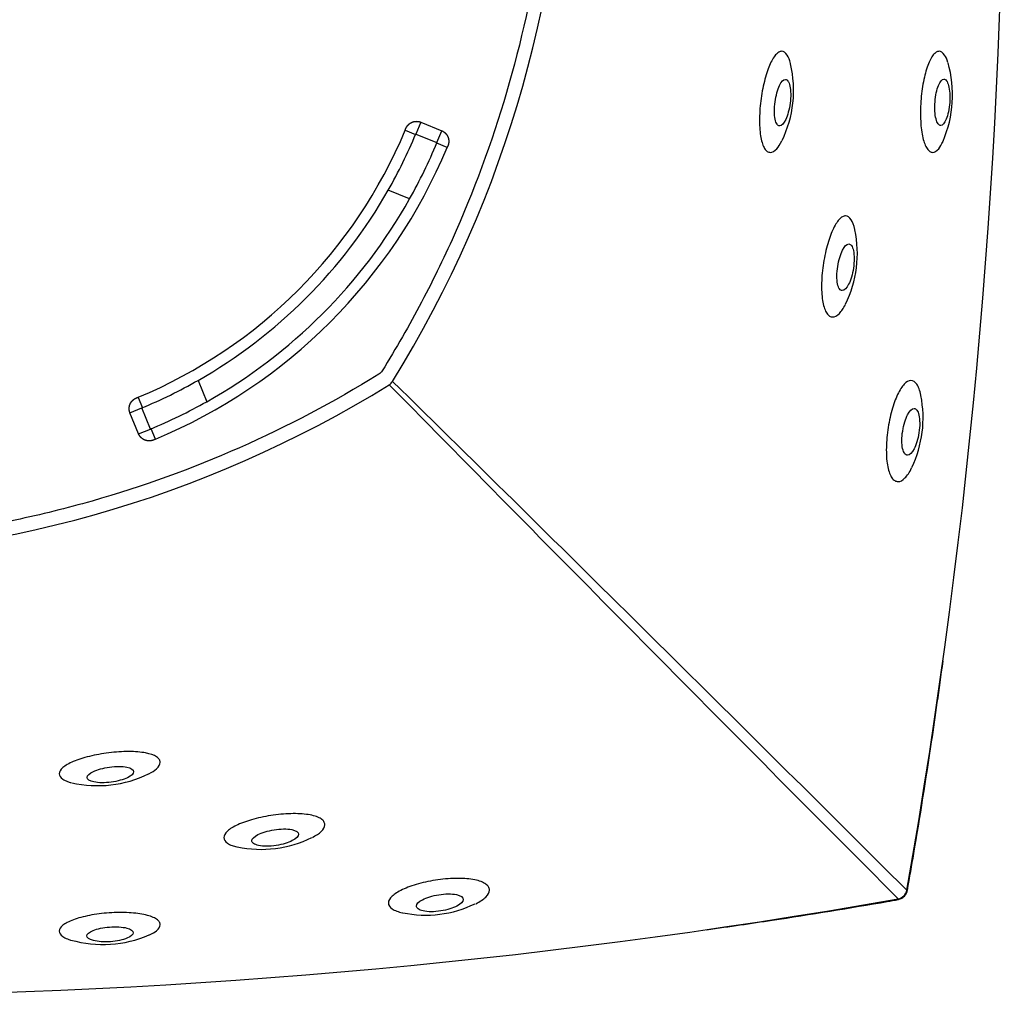
# Model space of a CAD drawing. Units: millimetres. Extents: x 0 to 291, y 0 to 204.
# Drawn here: x 240 to 271, y 23 to 53 of the extents above; entities that cross this region are included whole.
import ezdxf

# ---------------------------------------------------------------- set-up
doc = ezdxf.new("R2010")
doc.units = ezdxf.units.MM
for name, color, linetype in [('ANGULAR_1', 7, 'Continuous'), ('J-53_-_PATA', 7, 'Continuous'), ('J-53_-_SUPERIOR', 7, 'Continuous'), ('Predeterminado', 7, 'Continuous')]:
    doc.layers.add(name, color=color, linetype=linetype)

# ---------------------------------------------------------------- blocks, each defined once
blk = doc.blocks.new('SE1')
at = {"layer": 'ANGULAR_1', "color": 7, "linetype": 'Continuous'}
for p, q in [((252.654, 49.469), (252.506, 49.105)), ((252.654, 49.469), (253.301, 49.205)), ((252.18, 49.219), (252.497, 49.086)), ((252.497, 49.087), (252.503, 49.101)), ((252.503, 49.101), (252.505, 49.105)), ((252.505, 49.105), (253.152, 48.841)), ((253.152, 48.841), (253.301, 49.205)), ((253.151, 48.836), (253.145, 48.822)), ((253.462, 48.689), (253.145, 48.822)), ((253.152, 48.841), (253.151, 48.836)), ((243.987, 41.026), (244.12, 40.709)), ((243.737, 40.552), (244.101, 40.7)), ((244.001, 39.905), (243.737, 40.552)), ((244.105, 40.703), (244.101, 40.701)), ((244.365, 40.054), (244.101, 40.701)), ((244.119, 40.709), (244.105, 40.703)), ((244.001, 39.905), (244.365, 40.054)), ((244.37, 40.055), (244.365, 40.054)), ((244.384, 40.061), (244.37, 40.055)), ((244.517, 39.744), (244.384, 40.061))]:
    blk.add_line(p, q, dxfattribs=at)
for radius, start, end in [(15.225, 292.6372, 337.3628), (16.613, 292.6192, 337.3808)]:
    blk.add_arc((238.127, 55.079), radius, start, end, dxfattribs=at)
for points in [[(252.18, 49.219), (252.197, 49.29), (252.243, 49.351), (252.291, 49.415), (252.357, 49.451), (252.424, 49.488), (252.503, 49.493), (252.583, 49.498), (252.654, 49.469)], [(253.301, 49.205), (253.373, 49.176), (253.426, 49.116), (253.479, 49.057), (253.502, 48.982), (253.523, 48.908), (253.512, 48.829), (253.501, 48.753), (253.462, 48.689)], [(243.737, 40.552), (243.708, 40.623), (243.713, 40.703), (243.718, 40.781), (243.755, 40.849), (243.791, 40.915), (243.855, 40.963), (243.916, 41.009), (243.987, 41.026)], [(244.517, 39.744), (244.453, 39.705), (244.377, 39.694), (244.298, 39.683), (244.224, 39.704), (244.15, 39.726), (244.09, 39.78), (244.03, 39.833), (244.001, 39.905)]]:
    blk.add_open_spline(points, degree=2, knots=[0, 0, 0, 0.25, 0.25, 0.5, 0.5, 0.75, 0.75, 1, 1, 1], dxfattribs=at)
at = {"layer": 'J-53_-_PATA', "color": 7, "linetype": 'Continuous'}
for p, q in [((252.314, 47.115), (251.66, 47.382)), ((245.824, 41.545), (246.091, 40.892))]:
    blk.add_line(p, q, dxfattribs=at)
for radius, start, end in [(15.569, 330.3708, 337.4378), (16.269, 330.6914, 337.4436), (15.569, 299.6292, 330.3708), (16.269, 299.3086, 330.6914), (15.569, 292.5622, 299.6292), (16.269, 292.5564, 299.3086)]:
    blk.add_arc((238.127, 55.079), radius, start, end, dxfattribs=at)
at = {"layer": 'J-53_-_SUPERIOR', "color": 7, "linetype": 'Continuous'}
for p, q in [((267.568, 25.902), (267.582, 25.9)), ((267.304, 25.638), (267.306, 25.624))]:
    blk.add_line(p, q, dxfattribs=at)
for centre, radius, start, end in [((72.299, 60.192), 198.257, 350.04026, 9.95974), ((221.689, 60.192), 35.425, 328.1848, 31.8152), ((260.564, 50.444), 3.529, 334.095, 13.2704), ((265.39, 50.303), 3.579, 336.7187, 16.0169), ((262.516, 45.442), 3.532, 333.9143, 11.804), ((233.014, 71.517), 35.425, 238.1848, 301.8152), ((2665.699, 2414.976), 3385.445, 224.515944, 224.891614), ((-2121.77, -2372.493), 3385.445, 45.108386, 45.484056), ((264.556, 40.396), 3.509, 334.2753, 11.2635), ((242.748, 32.633), 3.521, 256.8944, 296.2759), ((247.761, 30.639), 3.482, 257.8686, 296.5305), ((267.225, 25.981), 0.353, 282.9847, 347.0153), ((233.014, 220.907), 198.257, 260.04026, 279.95974), ((252.812, 28.594), 3.453, 258.1724, 296.0277), ((242.909, 27.806), 3.568, 254.0269, 293.3893)]:
    blk.add_arc(centre, radius, start, end, dxfattribs=at)
for points, knots in [([(251.471, 78.546), (252.327, 77.166), (253.077, 75.742), (254.373, 72.81), (254.919, 71.302), (255.582, 68.977), (255.778, 68.189), (256.113, 66.602), (256.252, 65.807), (256.585, 63.417), (256.697, 61.819), (256.698, 59.412), (256.671, 58.609), (256.56, 56.999), (256.477, 56.189), (256.142, 53.783), (255.81, 52.211), (254.934, 49.129), (254.391, 47.618), (253.414, 45.401), (253.06, 44.668), (252.303, 43.232), (251.899, 42.528), (251.471, 41.837)], [0, 0, 0, 0, 0.125, 0.125, 0.25, 0.25, 0.3125, 0.3125, 0.375, 0.375, 0.5, 0.5, 0.5625, 0.5625, 0.625, 0.625, 0.75, 0.75, 0.875, 0.875, 0.9375, 0.9375, 1, 1, 1, 1]), ([(263.729, 51.642), (263.698, 51.642), (263.667, 51.633), (263.604, 51.596), (263.572, 51.567), (263.508, 51.494), (263.477, 51.449), (263.415, 51.341), (263.384, 51.278), (263.296, 51.071), (263.242, 50.902), (263.15, 50.532), (263.112, 50.327), (263.073, 50.017), (263.063, 49.912), (263.05, 49.708), (263.047, 49.608), (263.047, 49.414), (263.05, 49.321), (263.064, 49.149), (263.075, 49.068), (263.102, 48.922), (263.119, 48.857), (263.158, 48.744), (263.181, 48.696), (263.23, 48.619), (263.257, 48.59), (263.314, 48.552), (263.345, 48.542), (263.44, 48.541), (263.508, 48.58), (263.628, 48.71), (263.681, 48.791), (263.732, 48.891)], [0, 0, 0, 0, 0.03125, 0.03125, 0.0625, 0.0625, 0.09375, 0.09375, 0.125, 0.125, 0.1875, 0.1875, 0.25, 0.25, 0.28125, 0.28125, 0.3125, 0.3125, 0.34375, 0.34375, 0.375, 0.375, 0.40625, 0.40625, 0.4375, 0.4375, 0.46875, 0.46875, 0.5, 0.5, 0.5625, 0.5625, 0.6121584, 0.6121584, 0.6121584, 0.6121584]), ([(264, 51.269), (263.972, 51.375), (263.937, 51.462), (263.848, 51.601), (263.79, 51.641), (263.729, 51.642)], [0.8875435, 0.8875435, 0.8875435, 0.8875435, 0.9375, 0.9375, 1, 1, 1, 1]), ([(268.557, 51.642), (268.527, 51.642), (268.497, 51.633), (268.436, 51.595), (268.406, 51.567), (268.347, 51.493), (268.318, 51.447), (268.261, 51.339), (268.234, 51.275), (268.157, 51.066), (268.111, 50.895), (268.057, 50.615), (268.041, 50.516), (268.015, 50.314), (268.004, 50.212), (267.99, 50.005), (267.986, 49.9), (267.983, 49.697), (267.986, 49.598), (267.996, 49.404), (268.004, 49.313), (268.027, 49.143), (268.042, 49.063), (268.075, 48.919), (268.095, 48.855), (268.138, 48.743), (268.162, 48.695), (268.214, 48.619), (268.241, 48.59), (268.298, 48.552), (268.328, 48.542), (268.418, 48.541), (268.482, 48.58), (268.589, 48.708), (268.634, 48.783), (268.676, 48.876)], [0, 0, 0, 0, 0.03125, 0.03125, 0.0625, 0.0625, 0.09375, 0.09375, 0.125, 0.125, 0.1875, 0.1875, 0.21875, 0.21875, 0.25, 0.25, 0.28125, 0.28125, 0.3125, 0.3125, 0.34375, 0.34375, 0.375, 0.375, 0.40625, 0.40625, 0.4375, 0.4375, 0.46875, 0.46875, 0.5, 0.5, 0.5625, 0.5625, 0.6091313, 0.6091313, 0.6091313, 0.6091313]), ([(268.827, 51.3), (268.798, 51.393), (268.763, 51.47), (268.674, 51.601), (268.617, 51.641), (268.557, 51.642)], [0.8918641, 0.8918641, 0.8918641, 0.8918641, 0.9375, 0.9375, 1, 1, 1, 1]), ([(263.84, 50.782), (263.782, 50.782), (263.717, 50.713), (263.602, 50.466), (263.551, 50.285), (263.511, 49.991), (263.504, 49.891), (263.505, 49.708), (263.513, 49.625), (263.541, 49.491), (263.561, 49.439), (263.609, 49.372), (263.637, 49.356), (263.725, 49.358), (263.792, 49.427), (263.88, 49.611), (263.907, 49.685), (263.955, 49.857), (263.974, 49.951), (263.999, 50.146), (264.005, 50.246), (264.002, 50.428), (263.993, 50.51), (263.964, 50.645), (263.944, 50.696), (263.896, 50.765), (263.87, 50.781), (263.84, 50.782)], [0, 0, 0, 0, 0.125, 0.125, 0.25, 0.25, 0.3125, 0.3125, 0.375, 0.375, 0.4375, 0.4375, 0.5, 0.5, 0.625, 0.625, 0.6875, 0.6875, 0.75, 0.75, 0.8125, 0.8125, 0.875, 0.875, 0.9375, 0.9375, 1, 1, 1, 1]), ([(268.703, 50.791), (268.646, 50.791), (268.586, 50.722), (268.511, 50.534), (268.488, 50.457), (268.451, 50.283), (268.438, 50.187), (268.423, 49.991), (268.422, 49.892), (268.433, 49.713), (268.445, 49.631), (268.479, 49.501), (268.501, 49.45), (268.55, 49.383), (268.578, 49.367), (268.663, 49.369), (268.724, 49.437), (268.801, 49.626), (268.824, 49.702), (268.861, 49.876), (268.874, 49.972), (268.888, 50.167), (268.889, 50.266), (268.876, 50.445), (268.864, 50.525), (268.829, 50.657), (268.807, 50.706), (268.758, 50.774), (268.732, 50.791), (268.703, 50.791)], [0, 0, 0, 0, 0.125, 0.125, 0.1875, 0.1875, 0.25, 0.25, 0.3125, 0.3125, 0.375, 0.375, 0.4375, 0.4375, 0.5, 0.5, 0.625, 0.625, 0.6875, 0.6875, 0.75, 0.75, 0.8125, 0.8125, 0.875, 0.875, 0.9375, 0.9375, 1, 1, 1, 1]), ([(265.688, 46.592), (265.656, 46.592), (265.623, 46.583), (265.557, 46.546), (265.523, 46.517), (265.456, 46.444), (265.423, 46.399), (265.357, 46.292), (265.324, 46.229), (265.261, 46.091), (265.231, 46.016), (265.173, 45.852), (265.145, 45.763), (265.07, 45.485), (265.028, 45.281), (264.984, 44.971), (264.972, 44.865), (264.956, 44.661), (264.952, 44.561), (264.951, 44.366), (264.954, 44.273), (264.967, 44.1), (264.978, 44.019), (265.006, 43.872), (265.023, 43.807), (265.063, 43.694), (265.087, 43.646), (265.138, 43.569), (265.166, 43.54), (265.226, 43.502), (265.258, 43.492), (265.357, 43.491), (265.428, 43.529), (265.56, 43.666), (265.623, 43.76), (265.682, 43.876)], [0, 0, 0, 0, 0.03125, 0.03125, 0.0625, 0.0625, 0.09375, 0.09375, 0.125, 0.125, 0.15625, 0.15625, 0.1875, 0.1875, 0.25, 0.25, 0.28125, 0.28125, 0.3125, 0.3125, 0.34375, 0.34375, 0.375, 0.375, 0.40625, 0.40625, 0.4375, 0.4375, 0.46875, 0.46875, 0.5, 0.5, 0.5625, 0.5625, 0.6181735, 0.6181735, 0.6181735, 0.6181735]), ([(265.975, 46.18), (265.946, 46.305), (265.907, 46.405), (265.811, 46.551), (265.752, 46.591), (265.688, 46.592)], [0.8816338, 0.8816338, 0.8816338, 0.8816338, 0.9375, 0.9375, 1, 1, 1, 1]), ([(265.785, 45.732), (265.724, 45.732), (265.656, 45.664), (265.533, 45.417), (265.477, 45.238), (265.431, 44.942), (265.423, 44.842), (265.421, 44.657), (265.428, 44.572), (265.456, 44.437), (265.477, 44.385), (265.527, 44.317), (265.556, 44.301), (265.649, 44.303), (265.719, 44.371), (265.813, 44.555), (265.842, 44.629), (265.893, 44.799), (265.915, 44.894), (265.944, 45.089), (265.951, 45.19), (265.951, 45.374), (265.943, 45.458), (265.914, 45.594), (265.893, 45.645), (265.844, 45.715), (265.816, 45.732), (265.785, 45.732)], [0, 0, 0, 0, 0.125, 0.125, 0.25, 0.25, 0.3125, 0.3125, 0.375, 0.375, 0.4375, 0.4375, 0.5, 0.5, 0.625, 0.625, 0.6875, 0.6875, 0.75, 0.75, 0.8125, 0.8125, 0.875, 0.875, 0.9375, 0.9375, 1, 1, 1, 1]), ([(251.369, 41.735), (249.988, 40.879), (248.564, 40.129), (245.632, 38.833), (244.124, 38.287), (241.799, 37.624), (241.011, 37.428), (239.424, 37.093), (238.629, 36.954), (236.24, 36.621), (234.641, 36.509), (232.235, 36.508), (231.431, 36.535), (229.821, 36.645), (229.012, 36.729), (226.605, 37.064), (225.033, 37.396), (221.951, 38.272), (220.441, 38.815), (218.223, 39.792), (217.49, 40.146), (216.054, 40.903), (215.35, 41.307), (214.66, 41.735)], [0, 0, 0, 0, 0.125, 0.125, 0.25, 0.25, 0.3125, 0.3125, 0.375, 0.375, 0.5, 0.5, 0.5625, 0.5625, 0.625, 0.625, 0.75, 0.75, 0.875, 0.875, 0.9375, 0.9375, 1, 1, 1, 1]), ([(251.471, 41.837), (251.458, 41.816), (251.443, 41.798), (251.409, 41.763), (251.389, 41.748), (251.369, 41.735)], [0, 0, 0, 0, 0.5, 0.5, 1, 1, 1, 1]), ([(251.689, 41.414), (251.71, 41.427), (251.729, 41.442), (251.763, 41.476), (251.779, 41.496), (251.792, 41.516)], [0, 0, 0, 0, 0.5, 0.5, 1, 1, 1, 1]), ([(267.693, 41.542), (267.626, 41.542), (267.557, 41.504), (267.453, 41.394), (267.418, 41.349), (267.35, 41.242), (267.316, 41.18), (267.251, 41.042), (267.22, 40.967), (267.16, 40.803), (267.132, 40.714), (267.054, 40.437), (267.011, 40.232), (266.967, 39.921), (266.956, 39.816), (266.94, 39.611), (266.937, 39.511), (266.937, 39.315), (266.94, 39.222), (266.955, 39.049), (266.967, 38.968), (266.997, 38.822), (267.015, 38.757), (267.058, 38.644), (267.083, 38.596), (267.137, 38.519), (267.166, 38.49), (267.228, 38.452), (267.261, 38.442), (267.363, 38.441), (267.436, 38.479), (267.578, 38.622), (267.649, 38.727), (267.714, 38.859)], [0, 0, 0, 0, 0.0625, 0.0625, 0.09375, 0.09375, 0.125, 0.125, 0.15625, 0.15625, 0.1875, 0.1875, 0.25, 0.25, 0.28125, 0.28125, 0.3125, 0.3125, 0.34375, 0.34375, 0.375, 0.375, 0.40625, 0.40625, 0.4375, 0.4375, 0.46875, 0.46875, 0.5, 0.5, 0.5625, 0.5625, 0.6235481, 0.6235481, 0.6235481, 0.6235481]), ([(267.999, 41.096), (267.968, 41.237), (267.924, 41.35), (267.82, 41.502), (267.759, 41.541), (267.693, 41.542)], [0.8765316, 0.8765316, 0.8765316, 0.8765316, 0.9375, 0.9375, 1, 1, 1, 1]), ([(267.788, 40.683), (267.725, 40.684), (267.654, 40.615), (267.527, 40.369), (267.47, 40.19), (267.423, 39.893), (267.414, 39.792), (267.413, 39.606), (267.422, 39.521), (267.451, 39.386), (267.474, 39.334), (267.525, 39.266), (267.556, 39.25), (267.652, 39.252), (267.724, 39.32), (267.82, 39.503), (267.851, 39.577), (267.903, 39.747), (267.925, 39.842), (267.954, 40.039), (267.962, 40.14), (267.961, 40.325), (267.952, 40.409), (267.922, 40.546), (267.9, 40.597), (267.849, 40.667), (267.82, 40.683), (267.788, 40.683)], [0, 0, 0, 0, 0.125, 0.125, 0.25, 0.25, 0.3125, 0.3125, 0.375, 0.375, 0.4375, 0.4375, 0.5, 0.5, 0.625, 0.625, 0.6875, 0.6875, 0.75, 0.75, 0.8125, 0.8125, 0.875, 0.875, 0.9375, 0.9375, 1, 1, 1, 1]), ([(267.585, 25.899), (267.657, 26.313), (267.903, 27.731), (268.299, 30.209), (268.554, 32.027), (268.68, 32.937)], [0, 0, 0, 0, 0.160853, 0.648344, 1, 1, 1, 1]), ([(244.664, 29.827), (244.664, 29.859), (244.655, 29.889), (244.617, 29.947), (244.588, 29.974), (244.474, 30.049), (244.359, 30.089), (244.142, 30.13), (244.06, 30.141), (243.887, 30.155), (243.796, 30.159), (243.602, 30.159), (243.501, 30.156), (243.297, 30.143), (243.194, 30.133), (242.985, 30.108), (242.883, 30.092), (242.684, 30.055), (242.586, 30.034), (242.399, 29.988), (242.312, 29.963), (242.147, 29.91), (242.069, 29.882), (241.93, 29.823), (241.869, 29.793), (241.761, 29.731), (241.714, 29.699), (241.603, 29.603), (241.564, 29.539), (241.564, 29.418), (241.603, 29.36), (241.718, 29.285), (241.766, 29.262), (241.857, 29.228), (241.895, 29.217), (241.936, 29.206)], [0, 0, 0, 0, 0.03125, 0.03125, 0.0625, 0.0625, 0.125, 0.125, 0.15625, 0.15625, 0.1875, 0.1875, 0.21875, 0.21875, 0.25, 0.25, 0.28125, 0.28125, 0.3125, 0.3125, 0.34375, 0.34375, 0.375, 0.375, 0.40625, 0.40625, 0.4375, 0.4375, 0.5, 0.5, 0.5625, 0.5625, 0.59375, 0.59375, 0.6130407, 0.6130407, 0.6130407, 0.6130407]), ([(243.849, 29.541), (243.85, 29.6), (243.781, 29.652), (243.576, 29.694), (243.492, 29.701), (243.309, 29.701), (243.208, 29.694), (243.015, 29.667), (242.92, 29.648), (242.751, 29.601), (242.676, 29.574), (242.492, 29.488), (242.424, 29.424), (242.425, 29.308), (242.496, 29.256), (242.699, 29.212), (242.783, 29.203), (242.966, 29.201), (243.065, 29.207), (243.262, 29.233), (243.355, 29.252), (243.524, 29.3), (243.597, 29.327), (243.781, 29.416), (243.848, 29.481), (243.849, 29.541)], [0, 0, 0, 0, 0.125, 0.125, 0.1875, 0.1875, 0.25, 0.25, 0.3125, 0.3125, 0.375, 0.375, 0.5, 0.5, 0.625, 0.625, 0.6875, 0.6875, 0.75, 0.75, 0.8125, 0.8125, 0.875, 0.875, 1, 1, 1, 1]), ([(244.319, 29.476), (244.415, 29.525), (244.493, 29.576), (244.624, 29.695), (244.664, 29.763), (244.664, 29.827)], [0.8893938, 0.8893938, 0.8893938, 0.8893938, 0.9375, 0.9375, 1, 1, 1, 1]), ([(249.714, 27.913), (249.714, 27.946), (249.705, 27.978), (249.667, 28.038), (249.638, 28.066), (249.524, 28.144), (249.408, 28.186), (249.19, 28.227), (249.108, 28.238), (248.934, 28.252), (248.842, 28.255), (248.551, 28.253), (248.343, 28.237), (248.03, 28.193), (247.928, 28.176), (247.729, 28.135), (247.631, 28.112), (247.445, 28.061), (247.358, 28.034), (247.194, 27.977), (247.117, 27.946), (246.979, 27.883), (246.918, 27.851), (246.81, 27.785), (246.764, 27.751), (246.653, 27.65), (246.614, 27.582), (246.614, 27.456), (246.653, 27.397), (246.768, 27.32), (246.816, 27.296), (246.916, 27.26), (246.965, 27.245), (247.018, 27.233)], [0, 0, 0, 0, 0.03125, 0.03125, 0.0625, 0.0625, 0.125, 0.125, 0.15625, 0.15625, 0.1875, 0.1875, 0.25, 0.25, 0.28125, 0.28125, 0.3125, 0.3125, 0.34375, 0.34375, 0.375, 0.375, 0.40625, 0.40625, 0.4375, 0.4375, 0.5, 0.5, 0.5625, 0.5625, 0.59375, 0.59375, 0.6177234, 0.6177234, 0.6177234, 0.6177234]), ([(249.331, 27.524), (249.445, 27.582), (249.537, 27.644), (249.674, 27.775), (249.714, 27.846), (249.714, 27.913)], [0.8828233, 0.8828233, 0.8828233, 0.8828233, 0.9375, 0.9375, 1, 1, 1, 1]), ([(248.904, 27.62), (248.905, 27.682), (248.836, 27.736), (248.628, 27.778), (248.543, 27.785), (248.358, 27.783), (248.257, 27.774), (248.062, 27.743), (247.968, 27.721), (247.799, 27.67), (247.725, 27.641), (247.542, 27.549), (247.473, 27.481), (247.474, 27.39), (247.491, 27.361), (247.562, 27.312), (247.615, 27.291), (247.752, 27.263), (247.837, 27.255), (248.022, 27.255), (248.122, 27.263), (248.418, 27.308), (248.593, 27.363), (248.837, 27.489), (248.904, 27.557), (248.904, 27.62)], [0, 0, 0, 0, 0.125, 0.125, 0.1875, 0.1875, 0.25, 0.25, 0.3125, 0.3125, 0.375, 0.375, 0.5, 0.5, 0.5625, 0.5625, 0.625, 0.625, 0.6875, 0.6875, 0.75, 0.75, 0.875, 0.875, 1, 1, 1, 1]), ([(254.764, 25.909), (254.764, 25.943), (254.755, 25.976), (254.717, 26.039), (254.688, 26.068), (254.574, 26.149), (254.458, 26.194), (254.24, 26.238), (254.158, 26.25), (253.984, 26.266), (253.892, 26.269), (253.6, 26.269), (253.391, 26.254), (253.078, 26.209), (252.976, 26.191), (252.777, 26.15), (252.679, 26.126), (252.493, 26.074), (252.406, 26.047), (252.242, 25.987), (252.165, 25.955), (252.028, 25.891), (251.967, 25.857), (251.859, 25.789), (251.813, 25.754), (251.703, 25.65), (251.664, 25.58), (251.664, 25.449), (251.703, 25.387), (251.818, 25.308), (251.866, 25.283), (251.974, 25.242), (252.031, 25.225), (252.096, 25.21)], [0, 0, 0, 0, 0.03125, 0.03125, 0.0625, 0.0625, 0.125, 0.125, 0.15625, 0.15625, 0.1875, 0.1875, 0.25, 0.25, 0.28125, 0.28125, 0.3125, 0.3125, 0.34375, 0.34375, 0.375, 0.375, 0.40625, 0.40625, 0.4375, 0.4375, 0.5, 0.5, 0.5625, 0.5625, 0.59375, 0.59375, 0.6218952, 0.6218952, 0.6218952, 0.6218952]), ([(253.955, 25.619), (253.956, 25.684), (253.887, 25.74), (253.679, 25.785), (253.593, 25.793), (253.407, 25.791), (253.306, 25.782), (253.11, 25.751), (253.016, 25.728), (252.847, 25.676), (252.773, 25.646), (252.59, 25.551), (252.522, 25.48), (252.523, 25.386), (252.54, 25.356), (252.61, 25.305), (252.663, 25.283), (252.801, 25.253), (252.886, 25.244), (253.073, 25.244), (253.173, 25.252), (253.47, 25.298), (253.645, 25.354), (253.888, 25.484), (253.955, 25.554), (253.955, 25.619)], [0, 0, 0, 0, 0.125, 0.125, 0.1875, 0.1875, 0.25, 0.25, 0.3125, 0.3125, 0.375, 0.375, 0.5, 0.5, 0.5625, 0.5625, 0.625, 0.625, 0.6875, 0.6875, 0.75, 0.75, 0.875, 0.875, 1, 1, 1, 1]), ([(254.345, 25.491), (254.476, 25.555), (254.58, 25.625), (254.725, 25.767), (254.764, 25.84), (254.764, 25.909)], [0.8768039, 0.8768039, 0.8768039, 0.8768039, 0.9375, 0.9375, 1, 1, 1, 1]), ([(267.306, 25.625), (267.347, 25.635), (267.422, 25.656), (267.519, 25.741), (267.57, 25.833), (267.577, 25.885), (267.579, 25.9)], [0, 0, 0, 0, 0.276428, 0.595885, 0.898876, 1, 1, 1, 1]), ([(261.416, 24.69), (262.157, 24.796), (263.87, 25.042), (265.966, 25.384), (267.182, 25.596), (267.307, 25.618)], [0, 0, 0, 0, 0.342359, 0.942069, 1, 1, 1, 1]), ([(244.664, 24.846), (244.664, 24.877), (244.655, 24.906), (244.617, 24.963), (244.588, 24.991), (244.475, 25.068), (244.361, 25.113), (244.074, 25.181), (243.899, 25.204), (243.612, 25.22), (243.51, 25.222), (243.307, 25.22), (243.204, 25.216), (242.891, 25.194), (242.687, 25.168), (242.405, 25.113), (242.316, 25.093), (242.15, 25.049), (242.072, 25.024), (241.932, 24.973), (241.87, 24.946), (241.761, 24.889), (241.714, 24.86), (241.603, 24.771), (241.564, 24.709), (241.564, 24.591), (241.603, 24.533), (241.717, 24.456), (241.764, 24.431), (241.849, 24.398), (241.879, 24.387), (241.912, 24.376)], [0, 0, 0, 0, 0.03125, 0.03125, 0.0625, 0.0625, 0.125, 0.125, 0.1875, 0.1875, 0.21875, 0.21875, 0.25, 0.25, 0.3125, 0.3125, 0.34375, 0.34375, 0.375, 0.375, 0.40625, 0.40625, 0.4375, 0.4375, 0.5, 0.5, 0.5625, 0.5625, 0.59375, 0.59375, 0.6097467, 0.6097467, 0.6097467, 0.6097467]), ([(243.838, 24.6), (243.839, 24.658), (243.77, 24.711), (243.571, 24.761), (243.489, 24.773), (243.309, 24.784), (243.209, 24.783), (243.015, 24.768), (242.919, 24.754), (242.748, 24.718), (242.671, 24.695), (242.484, 24.619), (242.415, 24.559), (242.415, 24.447), (242.485, 24.394), (242.683, 24.342), (242.765, 24.329), (242.944, 24.317), (243.044, 24.318), (243.239, 24.332), (243.334, 24.346), (243.507, 24.383), (243.582, 24.406), (243.77, 24.483), (243.838, 24.543), (243.838, 24.6)], [0, 0, 0, 0, 0.125, 0.125, 0.1875, 0.1875, 0.25, 0.25, 0.3125, 0.3125, 0.375, 0.375, 0.5, 0.5, 0.625, 0.625, 0.6875, 0.6875, 0.75, 0.75, 0.8125, 0.8125, 0.875, 0.875, 1, 1, 1, 1]), ([(244.335, 24.532), (244.423, 24.573), (244.496, 24.616), (244.624, 24.721), (244.664, 24.785), (244.664, 24.846)], [0.8924269, 0.8924269, 0.8924269, 0.8924269, 0.9375, 0.9375, 1, 1, 1, 1])]:
    blk.add_open_spline(points, degree=3, knots=knots, dxfattribs=at)

msp = doc.modelspace()

# ---------------------------------------------------------------- block references
at = {"layer": 'Predeterminado'}
msp.add_blockref('SE1', (0, 0), dxfattribs=at)

doc.saveas('drawing.dxf')
